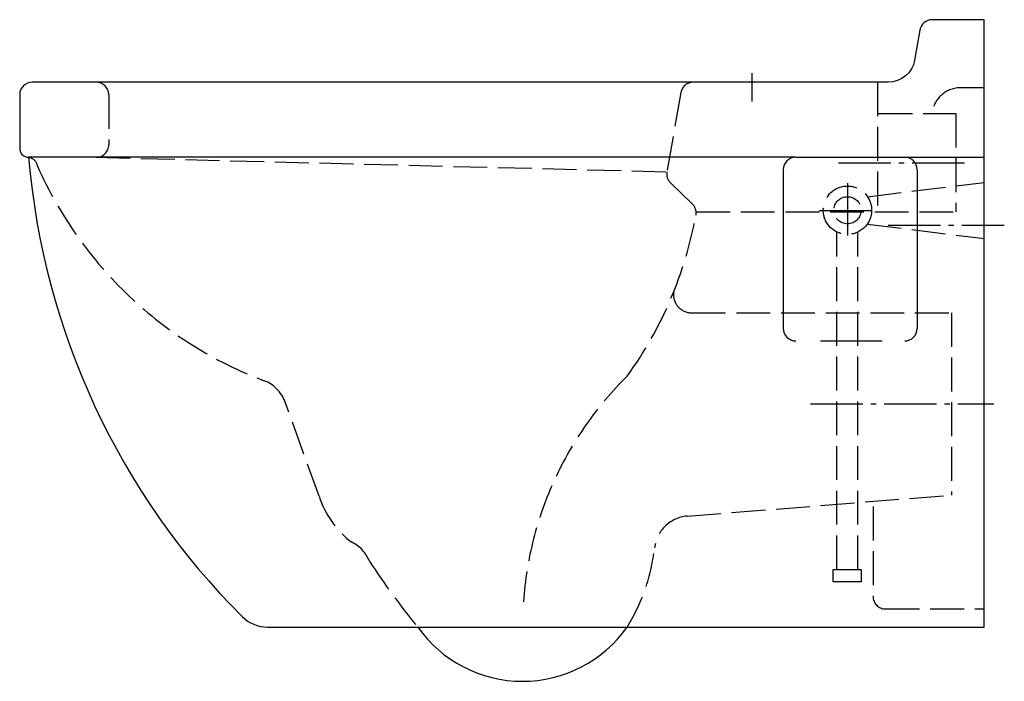
# Model space of a CAD drawing. Units: millimetres. Extents: x -540 to 11, y -155 to 215.
import ezdxf

# ---------------------------------------------------------------- set-up
doc = ezdxf.new("R2010")
doc.units = ezdxf.units.MM
for name, pattern in [('AM_DIN_F_W050', [6.25, 4.75, -1.5]), ('AM_DIN_G_W050', [13.75, 9.75, -1.5, 1, -1.5]), ('CENTER2', [1.125, 0.75, -0.125, 0.125, -0.125])]:
    doc.linetypes.add(name, pattern=pattern)

msp = doc.modelspace()

# ---------------------------------------------------------------- linework, layer by layer
at = {"color": 4, "linetype": 'CENTER2', "ltscale": 30}
msp.add_line((-130, 169.28), (-130, 185.15), dxfattribs=at)
at = {"color": 6, "linetype": 'AM_DIN_F_W050', "ltscale": 4}
for p, q in [((-59.81, 180), (-59.81, 107.5)), ((0, 176.92), (-13.64, 176.92)), ((-490.15, 173), (-490.15, 145)), ((-169.85, 174.22), (-177.66, 129.93)), ((-59.14, 162.5), (-15.82, 162.5)), ((-15.82, 162.5), (-15.82, 107.5)), ((-497.15, 138), (-177.66, 129.93)), ((-175.62, 123.68), (-163.45, 111.94)), ((-65.35, 115.98), (0, 123.99)), ((-161.33, 107.5), (-15.82, 107.5)), ((-65.35, 100.59), (0, 92.58)), ((-82.44, -92.54), (-82.44, 96.17)), ((-70.71, -92.54), (-70.71, 96.17)), ((-163.76, 51), (-18.27, 51)), ((-18.27, 51), (-18.27, -51)), ((-372.42, -51.61), (-391.39, 1.06)), ((-166.37, -62.77), (-18.27, -51)), ((-62.23, -57.37), (-62.23, -107.71)), ((-55.23, -114.71), (0, -114.71))]:
    msp.add_line(p, q, dxfattribs=at)
at = {"linetype": 'Continuous'}
for p, q in [((-535, 138), (-534.98, 138)), ((-317.14, -124.83), (-199.88, -124.83))]:
    msp.add_line(p, q, dxfattribs=at)
for p, q in [((-105.5, 138), (-535, 138)), ((-105.5, 138), (-44.5, 138)), ((-44.5, 138), (0, 138)), ((-112.5, 131), (-112.5, 42.25)), ((-37.5, 131), (-37.5, 42.25)), ((-91.68, 35.25), (-57.09, 35.25))]:
    msp.add_line(p, q)
at = {"color": 4, "linetype": 'AM_DIN_G_W050', "ltscale": 3}
for p, q in [((-81.63, 135), (-7.54, 135)), ((-76.58, 123.59), (-76.58, 92.91)), ((-92.34, 108.28), (-61.4, 108.28)), ((-53.76, 100), (11.24, 100)), ((-97.2, 0), (5.39, 0))]:
    msp.add_line(p, q, dxfattribs=at)
msp.add_lwpolyline([(0, 215), (-29.13, 215, 0.36397), (-36.02, 209.22), (-38.99, 192.4, -0.36397), (-53.76, 180), (-533, 180, 0.414214), (-540, 173), (-540, 143, 0.414214), (-535, 138, 0.177466), (-415.47, -118.99, 0.198591), (-401.34, -124.83), (-317.14, -124.83, 0.517775), (-199.88, -124.83), (0, -124.83)], format="xyb", close=True)
at = {"color": 6, "linetype": 'AM_DIN_F_W050', "ltscale": 4}
msp.add_lwpolyline([(-84.54, -92.54), (-68.95, -92.54), (-68.95, -99.46), (-84.54, -99.46)], close=True, dxfattribs=at)
for radius in [13.55, 7.58]:
    msp.add_circle((-76.58, 108.39), radius, dxfattribs=at)
for centre, radius, start, end in [((-497.15, 173), 7, 0, 90), ((-162.96, 173), 7, 90, 170), ((-13.28, 160.9), 16.02, 91.2569, 174.2762), ((-497.15, 145), 7, 270, 0), ((-535.98, 131.99), 6.09, 10.156, 80.5699), ((-323.47, 224.19), 225.72, 203.8091, 249.3286), ((-170.76, 128.72), 7, 170, 226.043), ((-168.3, 106.9), 7, 349.605, 46.043), ((-379.8, 145.69), 222.02, 324.1417, 349.605), ((-163.76, 61.21), 10.21, 171.5985, 270), ((-410.21, -5.72), 20, 19.8078, 69.3286), ((-61.95, -124.39), 196.53, 134.5622, 175.9873), ((-322.28, -35.41), 52.69, 197.9018, 232.5255), ((-164.68, -82.7), 20, 94.8315, 173.5034), ((-362.79, -95.35), 20, 21.7418, 64.9949), ((-291.87, -68.22), 108.01, 328.3909, 353.5034), ((-9.45, 129.43), 399.15, 212.9971, 219.569), ((-55.23, -107.71), 7, 180, 270)]:
    msp.add_arc(centre, radius, start, end, dxfattribs=at)
for centre, start, end in [((-105.5, 131), 90, 180), ((-44.5, 131), 0, 90), ((-105.5, 42.25), 180, 270), ((-44.5, 42.25), 270, 0)]:
    msp.add_arc(centre, 7, start, end)

doc.saveas('drawing.dxf')
